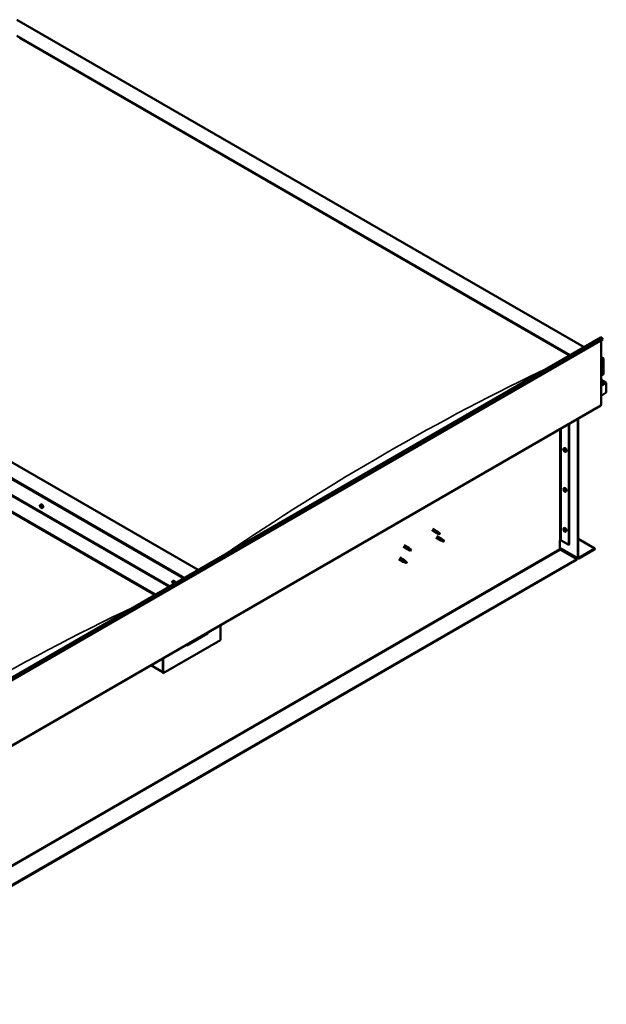
# Model space of a CAD drawing. Units: millimetres. Extents: x -6400 to 24622, y 2954 to 8837.
# Drawn here: x 11234 to 12684, y 3322 to 5755 of the extents above; entities that cross this region are included whole.
import ezdxf

# ---------------------------------------------------------------- set-up
doc = ezdxf.new("R2010")
doc.units = ezdxf.units.MM
doc.header["$LTSCALE"] = 25
doc.layers.add('Visible (ISO)', color=7, linetype='Continuous', lineweight=50)
doc.layers.add('Visible Narrow (ISO)', color=7, linetype='Continuous', lineweight=35)

msp = doc.modelspace()

# ---------------------------------------------------------------- linework, layer by layer
at = {"layer": 'Visible (ISO)'}
for p, q in [((11227.2, 5755.4), (12629.1, 4946)), ((11227.2, 5715.8), (12594.8, 4926.2)), ((11234.3, 5710.4), (12593.7, 4925.6)), ((11234.3, 5710.4), (12593.7, 4925.6)), ((11675.6, 4395.5), (10308, 5185)), ((10201.9, 5163.4), (11603.8, 4354)), ((10237.3, 5144.2), (11604.9, 4354.6)), ((10201.9, 5123.8), (11569.5, 4334.2)), ((10209, 5118.5), (11568.4, 4333.6)), ((11568.4, 4333.6), (10209, 5118.5)), ((10761.3, 3867.6), (12670.5, 4969.8)), ((12675, 4965.2), (10765.8, 3863)), ((12674.3, 4967), (12675, 4965.2)), ((12670.8, 4962.8), (12670.8, 4803.1)), ((12670.8, 4921.9), (12675.8, 4919.1)), ((12673.3, 4919.7), (12670.8, 4919.7)), ((12670.8, 4919.7), (12673.3, 4919.7)), ((12676.8, 4878.8), (12676.8, 4917.6)), ((12676.8, 4917.6), (12676.8, 4878.8)), ((12670.8, 4875.4), (12676.8, 4878.8)), ((12683.2, 4857.6), (12670.8, 4864.8)), ((12681.6, 4858), (12670.8, 4858)), ((12670.8, 4858), (12681.6, 4858)), ((12683.9, 4856.8), (12683.9, 4856.8)), ((12683.9, 4856.8), (12683.9, 4856.8)), ((12683.9, 4856.8), (12683.9, 4833.5)), ((12683.9, 4856.8), (12683.9, 4856.8)), ((12683.9, 4856.8), (12683.9, 4833.5)), ((12683.9, 4833.5), (12683.9, 4856.7)), ((12683.9, 4833.5), (12670.8, 4826)), ((12683.9, 4833.5), (12683.9, 4833.5)), ((12683.9, 4833.5), (12683.9, 4833.5)), ((10760.9, 3699.2), (12670.1, 4801.5)), ((12590.9, 4755.8), (12590.9, 4457.3)), ((12591.9, 4756.4), (12591.9, 4457.9)), ((12613.2, 4425.3), (12613.2, 4768.7)), ((12614.2, 4425.9), (12614.2, 4769.3)), ((12578.7, 4695.8), (12580, 4696.6)), ((12578.8, 4691.5), (12579.9, 4692.1)), ((12579.6, 4692.7), (12580.2, 4693)), ((12580.6, 4689.6), (12581.3, 4690.1)), ((12581.4, 4690.9), (12581.4, 4690.9)), ((12583.4, 4687.6), (12584.8, 4688.4)), ((12578.7, 4597), (12580, 4597.8)), ((12578.8, 4592.7), (12579.9, 4593.3)), ((12579.6, 4593.9), (12580.2, 4594.2)), ((12580.6, 4590.8), (12581.3, 4591.3)), ((12581.4, 4592.1), (12581.4, 4592.1)), ((12583.4, 4588.8), (12584.8, 4589.6)), ((11285.4, 4556.6), (11286.7, 4557.4)), ((11286.1, 4553.4), (11286.7, 4553.8)), ((11287.5, 4550.5), (11288.2, 4550.9)), ((11290.1, 4548.4), (11291.5, 4549.2)), ((12252.4, 4493.2), (12263, 4487.1)), ((12254.8, 4497.4), (12265.4, 4491.2)), ((12265.5, 4486), (12263.1, 4487)), ((12263.2, 4487.8), (12265.3, 4486.9)), ((12265.3, 4486.9), (12269.3, 4484.5)), ((12265.4, 4479), (12276, 4472.9)), ((12267.1, 4490), (12265.5, 4491.2)), ((12269.3, 4484.5), (12271.6, 4484.9)), ((12270.9, 4487), (12272.2, 4486.2)), ((12272.2, 4486.2), (12271.6, 4484.9)), ((12578.7, 4498.2), (12580, 4499)), ((12578.8, 4493.9), (12579.9, 4494.5)), ((12579.6, 4495.1), (12580.2, 4495.4)), ((12580.6, 4492), (12581.3, 4492.5)), ((12581.4, 4493.3), (12581.4, 4493.3)), ((12583.4, 4490), (12584.8, 4490.8)), ((12184.1, 4456.5), (12194.7, 4450.4)), ((12263, 4474.8), (12273.6, 4468.7)), ((12276.1, 4467.6), (12273.7, 4468.7)), ((12273.8, 4469.5), (12275.9, 4468.5)), ((12275.9, 4468.5), (12279.9, 4466.2)), ((12277.7, 4471.6), (12276.1, 4472.8)), ((12279.9, 4466.2), (12282.2, 4466.5)), ((12281.5, 4468.6), (12282.8, 4467.8)), ((12282.8, 4467.8), (12282.2, 4466.5)), ((12569.3, 4468.1), (12569.3, 4447.7)), ((12572.1, 4468.1), (12590.9, 4457.3)), ((12590.9, 4457.3), (12591.9, 4457.9)), ((12614.2, 4472), (12655.6, 4448.1)), ((12181.7, 4452.4), (12192.3, 4446.3)), ((12194.8, 4445.2), (12192.4, 4446.2)), ((12192.5, 4447), (12194.6, 4446.1)), ((12194.6, 4446.1), (12198.6, 4443.7)), ((12196.4, 4449.1), (12194.8, 4450.4)), ((12198.6, 4443.7), (12200.9, 4444.1)), ((12200.2, 4446.1), (12201.5, 4445.4)), ((12201.5, 4445.4), (12200.9, 4444.1)), ((12569.3, 4449.4), (12613.9, 4423.7)), ((12570.7, 4445.3), (12610.7, 4422.2)), ((12655.6, 4448.1), (12615.6, 4425.1)), ((12615.6, 4423.8), (12655.6, 4446.9)), ((12655.6, 4448.1), (12655.6, 4446.9)), ((12610.7, 4422.2), (10706.4, 3322.8)), ((10706.4, 3321.6), (12610.7, 4421)), ((12171.1, 4421.8), (12181.7, 4415.6)), ((12173.5, 4425.9), (12184.1, 4419.8)), ((12184.2, 4414.6), (12181.8, 4415.6)), ((12181.9, 4416.4), (12184, 4415.4)), ((12184, 4415.4), (12188, 4413.1)), ((12185.8, 4418.5), (12184.2, 4419.8)), ((12188, 4413.1), (12190.3, 4413.4)), ((12189.6, 4415.5), (12190.9, 4414.8)), ((12190.9, 4414.8), (12190.3, 4413.4)), ((12610.7, 4422.2), (12610.7, 4421)), ((11612.4, 4367.8), (11613.8, 4368.6)), ((11612.8, 4364.3), (11613.5, 4364.7)), ((11613.4, 4361.8), (11614.6, 4362.5)), ((11614.2, 4364.4), (11614.3, 4364.4)), ((11614.9, 4362), (11615.4, 4362.3)), ((11646.9, 4208.7), (11698.5, 4238.5)), ((11730.3, 4259), (11730.3, 4221.8)), ((11730.3, 4221.8), (11588.9, 4140.1)), ((11587.8, 4176.7), (11587.8, 4143.6)), ((11587.8, 4176.7), (11587.8, 4140.7)), ((11588.9, 4140.1), (11588.9, 4177.3)), ((11587.8, 4142.4), (11558.2, 4159.5)), ((11587.8, 4140.7), (11588.9, 4140.1))]:
    msp.add_line(p, q, dxfattribs=at)
for centre in [(12585.5, 4694.3), (12585.5, 4595.5), (11292.2, 4555.1), (12585.5, 4496.7), (11619.3, 4366.3)]:
    msp.add_arc(centre, 8, 204.1421, 215.8579, dxfattribs=at)
for centre, major_axis, ratio, start_param, end_param in [((12672.2, 4966.8), (-1.75, 3.03), 0.57735, 4.45059, 6.283185), ((12673.3, 4917.6), (-3.54, 0), 0.57735, 3.141593, 4.712389), ((12673.3, 4917.6), (-3.54, 0), 0.57735, 3.141593, 4.712389), ((12681.6, 4856.7), (2.26, 0), 0.57735, 0.785398, 1.570796), ((12681.6, 4856.7), (2.26, 0), 0.57735, 0.062541, 1.570796), ((12682.7, 4857.4), (0.8, -1.39), 0.57735, 0.84598, 0.847939), ((12682.7, 4856.1), (-0.8, -1.39), 0.57735, 2.356194, 2.418735), ((12668.3, 4804.5), (1.75, -3.03), 0.57735, 0, 0.785398), ((12580.1, 4691.2), (-1.1, 1.91), 0.57735, 0.35909, 1.211706), ((12579, 4692.5), (0.225, -0.39), 0.57735, 3.89974, 4.741331), ((12579, 4691.1), (-0.225, 0.39), 0.57735, 6.254244, 7.095834), ((12580.1, 4691.2), (-1.1, 1.91), 0.57735, 5.595078, 6.447694), ((12579, 4692.5), (-0.225, 0.39), 0.57735, 5.207046, 6.048636), ((12578.4, 4692.1), (0.394, -0.682), 0.57735, 6.254244, 7.882923), ((12579, 4691.1), (0.225, -0.39), 0.57735, 4.946938, 5.788528), ((12580.1, 4691.2), (-1.1, 1.91), 0.57735, 1.406288, 2.258904), ((12579.3, 4693.3), (0.394, -0.682), 0.57735, 5.207046, 6.835726), ((12579.3, 4689.9), (0.394, -0.682), 0.57735, 1.018256, 2.646936), ((12580.1, 4692.6), (-0.225, 0.39), 0.57735, 5.994136, 6.835726), ((12580.1, 4691.7), (-0.225, 0.39), 0.57735, 0.047997, 2.646936), ((12580.1, 4689.7), (0.225, -0.39), 0.57735, 4.159848, 5.001439), ((12579.5, 4692.8), (0.394, -0.682), 0.57735, 0, 1.360732), ((12582.4, 4692.5), (-2.37, 4.11), 0.57735, 3.141593, 6.283185), ((12580.4, 4690.6), (0.394, -0.682), 0.57735, 1.018256, 2.646936), ((12580.1, 4692.6), (-0.225, 0.39), 0.57735, 4.159848, 5.001439), ((12580.1, 4691.2), (1.1, -1.91), 0.57735, 1.406288, 2.258904), ((12580.1, 4689.7), (0.225, -0.39), 0.57735, 5.994136, 6.835726), ((12580.1, 4691.2), (1.1, -1.91), 0.57735, 5.595078, 6.447694), ((12581, 4692.4), (-0.394, 0.682), 0.57735, 1.018256, 2.646936), ((12581, 4689), (-0.394, 0.682), 0.57735, 5.207046, 6.835726), ((12581.3, 4690.3), (0.225, -0.39), 0.57735, 4.159848, 5.344418), ((12581.2, 4691.3), (-0.225, 0.39), 0.57735, 4.946938, 5.788528), ((12581.2, 4689.8), (0.225, -0.39), 0.57735, 5.207046, 6.048636), ((12581.8, 4690.2), (-0.394, 0.682), 0.57735, 6.254244, 7.882923), ((12581.2, 4691.3), (0.225, -0.39), 0.57735, 6.254244, 7.095834), ((12581.2, 4689.8), (-0.225, 0.39), 0.57735, 3.89974, 4.741331), ((12580.1, 4691.2), (1.1, -1.91), 0.57735, 0.35909, 1.211706), ((12580.1, 4592.4), (-1.1, 1.91), 0.57735, 0.35909, 1.211706), ((12579, 4593.7), (0.225, -0.39), 0.57735, 3.89974, 4.741331), ((12579, 4592.3), (-0.225, 0.39), 0.57735, 6.254244, 7.095834), ((12580.1, 4592.4), (-1.1, 1.91), 0.57735, 5.595078, 6.447694), ((12579, 4593.7), (-0.225, 0.39), 0.57735, 5.207046, 6.048636), ((12578.4, 4593.3), (0.394, -0.682), 0.57735, 6.254244, 7.882923), ((12579, 4592.3), (0.225, -0.39), 0.57735, 4.946938, 5.788528), ((12580.1, 4592.4), (-1.1, 1.91), 0.57735, 1.406288, 2.258904), ((12579.3, 4594.6), (0.394, -0.682), 0.57735, 5.207046, 6.835726), ((12579.3, 4591.1), (0.394, -0.682), 0.57735, 1.018256, 2.646936), ((12580.1, 4593.8), (-0.225, 0.39), 0.57735, 5.994136, 6.835726), ((12580.1, 4592.9), (-0.225, 0.39), 0.57735, 0.047997, 2.646936), ((12580.1, 4590.9), (0.225, -0.39), 0.57735, 4.159848, 5.001439), ((12579.5, 4594), (0.394, -0.682), 0.57735, 0, 1.360732), ((12582.4, 4593.7), (-2.37, 4.11), 0.57735, 3.141593, 6.283185), ((12580.4, 4591.8), (0.394, -0.682), 0.57735, 1.018256, 2.646936), ((12580.1, 4593.8), (-0.225, 0.39), 0.57735, 4.159848, 5.001439), ((12580.1, 4592.4), (1.1, -1.91), 0.57735, 1.406288, 2.258904), ((12580.1, 4590.9), (0.225, -0.39), 0.57735, 5.994136, 6.835726), ((12580.1, 4592.4), (1.1, -1.91), 0.57735, 5.595078, 6.447694), ((12581, 4593.6), (-0.394, 0.682), 0.57735, 1.018256, 2.646936), ((12581, 4590.2), (-0.394, 0.682), 0.57735, 5.207046, 6.835726), ((12581.3, 4591.6), (0.225, -0.39), 0.57735, 4.159848, 5.344418), ((12581.2, 4592.5), (-0.225, 0.39), 0.57735, 4.946938, 5.788528), ((12581.2, 4591), (0.225, -0.39), 0.57735, 5.207046, 6.048636), ((12581.8, 4591.4), (-0.394, 0.682), 0.57735, 6.254244, 7.882923), ((12581.2, 4592.5), (0.225, -0.39), 0.57735, 6.254244, 7.095834), ((12581.2, 4591), (-0.225, 0.39), 0.57735, 3.89974, 4.741331), ((12580.1, 4592.4), (1.1, -1.91), 0.57735, 0.35909, 1.211706), ((11286.8, 4551.9), (-1.1, 1.91), 0.57735, 0.550219, 1.402834), ((11285.6, 4553.1), (0.225, -0.39), 0.57735, 4.090869, 4.932459), ((11286.8, 4551.9), (-1.1, 1.91), 0.57735, 5.786207, 6.638822), ((11285.6, 4553.1), (-0.225, 0.39), 0.57735, 5.398174, 6.239765), ((11285.1, 4552.5), (0.394, -0.682), 0.57735, 0.162187, 1.790867), ((11285.8, 4551.5), (-0.225, 0.39), 0.57735, 0.162187, 1.003777), ((11285.7, 4554.1), (0.394, -0.682), 0.57735, 5.398174, 7.026854), ((11285.8, 4551.5), (0.225, -0.39), 0.57735, 5.138066, 5.979657), ((11286.8, 4551.9), (-1.1, 1.91), 0.57735, 1.597416, 2.450032), ((11286.6, 4553.5), (-0.225, 0.39), 0.57735, 6.185264, 7.026854), ((11286.8, 4553.8), (0.225, -0.39), 0.57735, 4.720866, 4.932459), ((11286.3, 4553.2), (0.394, -0.682), 0.57735, 0.162187, 1.790867), ((11287, 4552.2), (-0.225, 0.39), 0.57735, 0.162187, 2.838064), ((11289.1, 4553.3), (-2.38, 4.11), 0.57735, 3.141593, 6.283185), ((11286.8, 4551.9), (1.1, -1.91), 0.57735, 1.597416, 2.450032), ((11286.6, 4553.5), (-0.225, 0.39), 0.57735, 4.350977, 5.192567), ((11287.4, 4553.5), (0.394, -0.682), 0.57735, 4.350977, 5.979657), ((11287.4, 4551.1), (-0.394, 0.682), 0.57735, 4.350977, 5.979657), ((11287.8, 4552.3), (-0.225, 0.39), 0.57735, 5.138066, 5.979657), ((11288.5, 4551.3), (-0.394, 0.682), 0.57735, 0.162187, 1.790867), ((11287.8, 4552.3), (0.225, -0.39), 0.57735, 0.162187, 1.003777), ((11286.8, 4551.9), (1.1, -1.91), 0.57735, 0.550219, 1.402834), ((11286.3, 4550.4), (-0.394, 0.682), 0.57735, 4.350977, 5.979657), ((11287, 4550.4), (0.225, -0.39), 0.57735, 4.350977, 5.192567), ((11286.8, 4551.9), (1.1, -1.91), 0.57735, 5.786207, 6.638822), ((11287, 4550.4), (0.225, -0.39), 0.57735, 6.185264, 7.026854), ((11287.9, 4549.8), (-0.394, 0.682), 0.57735, 5.398174, 7.026854), ((11288.2, 4551), (0.225, -0.39), 0.57735, 4.350977, 4.989909), ((11288, 4550.8), (0.225, -0.39), 0.57735, 5.398174, 6.239765), ((11288, 4550.8), (-0.225, 0.39), 0.57735, 4.090869, 4.932459), ((12264.2, 4489.2), (1.2, 2.08), 0.57735, 6.213805, 9.494158), ((12266.7, 4487.7), (1.03, 1.78), 0.57735, 0.133634, 2.356194), ((12270.8, 4485.4), (-1.03, -1.78), 0.57735, 3.861865, 5.497787), ((12270.8, 4485.4), (1.03, 1.78), 0.57735, 3.861865, 5.497787), ((12580.1, 4493.6), (-1.1, 1.91), 0.57735, 0.35909, 1.211706), ((12579, 4494.9), (0.225, -0.39), 0.57735, 3.89974, 4.741331), ((12579, 4493.5), (-0.225, 0.39), 0.57735, 6.254244, 7.095834), ((12580.1, 4493.6), (-1.1, 1.91), 0.57735, 5.595078, 6.447694), ((12579, 4494.9), (-0.225, 0.39), 0.57735, 5.207046, 6.048636), ((12578.4, 4494.5), (0.394, -0.682), 0.57735, 6.254244, 7.882923), ((12579, 4493.5), (0.225, -0.39), 0.57735, 4.946938, 5.788528), ((12580.1, 4493.6), (-1.1, 1.91), 0.57735, 1.406288, 2.258904), ((12579.3, 4495.8), (0.394, -0.682), 0.57735, 5.207046, 6.835726), ((12579.3, 4492.4), (0.394, -0.682), 0.57735, 1.018256, 2.646936), ((12580.1, 4495), (-0.225, 0.39), 0.57735, 5.994136, 6.835726), ((12580.1, 4494.1), (-0.225, 0.39), 0.57735, 0.047997, 2.646936), ((12580.1, 4492.1), (0.225, -0.39), 0.57735, 4.159848, 5.001439), ((12579.5, 4495.2), (0.394, -0.682), 0.57735, 0, 1.360732), ((12582.4, 4494.9), (-2.37, 4.11), 0.57735, 3.141593, 6.283185), ((12580.4, 4493), (0.394, -0.682), 0.57735, 1.018256, 2.646936), ((12580.1, 4495), (-0.225, 0.39), 0.57735, 4.159848, 5.001439), ((12580.1, 4493.6), (1.1, -1.91), 0.57735, 1.406288, 2.258904), ((12580.1, 4492.1), (0.225, -0.39), 0.57735, 5.994136, 6.835726), ((12580.1, 4493.6), (1.1, -1.91), 0.57735, 5.595078, 6.447694), ((12581, 4494.8), (-0.394, 0.682), 0.57735, 1.018256, 2.646936), ((12581, 4491.4), (-0.394, 0.682), 0.57735, 5.207046, 6.835726), ((12581.3, 4492.8), (0.225, -0.39), 0.57735, 4.159848, 5.344418), ((12581.2, 4493.7), (-0.225, 0.39), 0.57735, 4.946938, 5.788528), ((12581.2, 4492.2), (0.225, -0.39), 0.57735, 5.207046, 6.048636), ((12581.8, 4492.6), (-0.394, 0.682), 0.57735, 6.254244, 7.882923), ((12581.2, 4493.7), (0.225, -0.39), 0.57735, 6.254244, 7.095834), ((12581.2, 4492.2), (-0.225, 0.39), 0.57735, 3.89974, 4.741331), ((12580.1, 4493.6), (1.1, -1.91), 0.57735, 0.35909, 1.211706), ((12274.8, 4470.8), (1.2, 2.08), 0.57735, 6.213805, 9.494158), ((12277.3, 4469.3), (1.03, 1.78), 0.57735, 0.133634, 2.356194), ((12281.4, 4467), (-1.03, -1.78), 0.57735, 3.861865, 5.497787), ((12281.4, 4467), (1.03, 1.78), 0.57735, 3.861865, 5.497787), ((12570.7, 4467.3), (2, 0), 0.57735, 0.785398, 2.356194), ((12193.5, 4448.3), (1.2, 2.08), 0.57735, 6.213805, 9.494158), ((12196, 4446.9), (1.03, 1.78), 0.57735, 0.133634, 2.356194), ((12200.1, 4444.5), (-1.03, -1.78), 0.57735, 3.861865, 5.497787), ((12200.1, 4444.5), (1.03, 1.78), 0.57735, 3.861865, 5.497787), ((12570.7, 4446.9), (1, -1.73), 0.57735, 3.926991, 5.497787), ((12182.9, 4417.7), (1.2, 2.08), 0.57735, 6.213805, 9.494158), ((12185.4, 4416.3), (1.03, 1.78), 0.57735, 0.133634, 2.356194), ((12189.5, 4413.9), (-1.03, -1.78), 0.57735, 3.861865, 5.497787), ((12189.5, 4413.9), (1.03, 1.78), 0.57735, 3.861865, 5.497787), ((12615.6, 4426.7), (-1.75, -3.03), 0.57735, 5.497787, 7.068583), ((12615.6, 4426.7), (-1, -1.73), 0.57735, 5.497787, 7.068583), ((11613.8, 4363.1), (-1.1, 1.91), 0.57735, 6.114047, 6.966662), ((11612.6, 4363.9), (-0.225, 0.39), 0.57735, 5.726015, 6.567605), ((11612.6, 4363.9), (0.225, -0.39), 0.57735, 4.418709, 5.260299), ((11613.8, 4363.1), (-1.1, 1.91), 0.57735, 0.878059, 1.730675), ((11612.4, 4365), (0.394, -0.682), 0.57735, 5.726015, 7.354695), ((11612.4, 4363), (0.394, -0.682), 0.57735, 0.490027, 2.118707), ((11613.2, 4364.8), (-0.225, 0.39), 0.57735, 0.229919, 1.071509), ((11613.2, 4362.2), (0.225, -0.39), 0.57735, 3.63162, 4.47321), ((11613.8, 4363.1), (-1.1, 1.91), 0.57735, 5.066849, 5.919465), ((11613.2, 4364.8), (-0.225, 0.39), 0.57735, 4.678817, 5.520407), ((11613.2, 4362.2), (0.225, -0.39), 0.57735, 5.465907, 6.307497), ((11613.8, 4363.1), (1.1, -1.91), 0.57735, 5.066849, 5.919465), ((11613.9, 4365.1), (0.394, -0.682), 0.57735, 4.678817, 6.307497), ((11613.7, 4364.5), (0.225, -0.39), 0.57735, 4.088649, 5.260299), ((11613.8, 4361.2), (-0.394, 0.682), 0.57735, 4.678817, 6.307497), ((11613.5, 4363.7), (0.394, -0.682), 0.57735, 0.490027, 2.118707), ((11616.1, 4364.4), (-2.38, 4.11), 0.57735, 4.064625, 6.283185), ((11614.3, 4362.9), (0.225, -0.39), 0.57735, 3.63162, 6.242867), ((11614.5, 4361.5), (0.225, -0.39), 0.57735, 4.678817, 5.520407), ((11614.5, 4364), (-0.225, 0.39), 0.57735, 5.465907, 6.307497), ((11615, 4361.8), (-0.394, 0.682), 0.57735, 4.908498, 6.283185), ((11615.3, 4363.2), (-0.394, 0.682), 0.57735, 0.490027, 2.118707), ((11613.8, 4363.1), (1.1, -1.91), 0.57735, 6.114047, 6.966662), ((11615.3, 4361.3), (-0.394, 0.682), 0.57735, 5.726015, 7.354695), ((11614.5, 4361.5), (0.225, -0.39), 0.57735, 0.229919, 1.071509), ((11613.8, 4363.1), (1.1, -1.91), 0.57735, 0.878059, 1.730675), ((11614.5, 4364), (-0.225, 0.39), 0.57735, 3.63162, 4.47321), ((11615.1, 4362.4), (-0.225, 0.39), 0.57735, 4.418709, 5.260299), ((11615.1, 4362.4), (0.225, -0.39), 0.57735, 5.726015, 6.567605), ((11693.6, 4244.2), (5.14, -5.58), 0.368973, 6.200611, 6.91206), ((11641.9, 4214.4), (5.14, -5.58), 0.368973, 5.489162, 6.200611)]:
    msp.add_ellipse(centre, major_axis=major_axis, ratio=ratio, start_param=start_param, end_param=end_param, dxfattribs=at)
for points, knots in [([(12578.2, 4691), (12578.1, 4691.4), (12577.9, 4691.8), (12577.7, 4692.6), (12577.7, 4693), (12577.6, 4693.7), (12577.7, 4694.1), (12577.8, 4694.7), (12577.9, 4695), (12578.2, 4695.5), (12578.4, 4695.7), (12578.7, 4695.8)], [5.673656, 5.673656, 5.673656, 5.673656, 5.952641, 5.952641, 6.231627, 6.231627, 6.510612, 6.510612, 6.789598, 6.789598, 7.068583, 7.068583, 7.068583, 7.068583]), ([(12578.7, 4692.7), (12578.7, 4692.8), (12578.7, 4692.8), (12578.7, 4692.9), (12578.8, 4692.9), (12578.8, 4692.9), (12578.8, 4692.9), (12578.8, 4692.9)], [0.17438702, 0.17438702, 0.17438702, 0.17438702, 0.18896797, 0.18896797, 0.20586323, 0.20586323, 0.21737852, 0.21737852, 0.21737852, 0.21737852]), ([(12578.8, 4690.8), (12578.8, 4690.9), (12578.8, 4690.9), (12578.7, 4691), (12578.7, 4691.1), (12578.7, 4691.2), (12578.7, 4691.2), (12578.7, 4691.2)], [0.17438702, 0.17438702, 0.17438702, 0.17438702, 0.18896797, 0.18896797, 0.20586323, 0.20586323, 0.21737852, 0.21737852, 0.21737852, 0.21737852]), ([(12583.4, 4687.6), (12583.2, 4687.5), (12582.9, 4687.4), (12582.3, 4687.3), (12582, 4687.4), (12581.4, 4687.6), (12581.1, 4687.7), (12580.5, 4688.1), (12580.2, 4688.4), (12579.6, 4688.9), (12579.3, 4689.3), (12579.1, 4689.6)], [3.926991, 3.926991, 3.926991, 3.926991, 4.205976, 4.205976, 4.484962, 4.484962, 4.763947, 4.763947, 5.042933, 5.042933, 5.321918, 5.321918, 5.321918, 5.321918]), ([(12580, 4693), (12580, 4693), (12580, 4693), (12580.1, 4693), (12580.1, 4693), (12580.2, 4692.9), (12580.2, 4692.9), (12580.3, 4692.9)], [0.17438702, 0.17438702, 0.17438702, 0.17438702, 0.18896797, 0.18896797, 0.20586323, 0.20586323, 0.21737852, 0.21737852, 0.21737852, 0.21737852]), ([(12580.3, 4689.3), (12580.2, 4689.3), (12580.2, 4689.3), (12580.1, 4689.3), (12580.1, 4689.3), (12580, 4689.4), (12580, 4689.4), (12580, 4689.4)], [0.17438702, 0.17438702, 0.17438702, 0.17438702, 0.18896797, 0.18896797, 0.20586323, 0.20586323, 0.21737852, 0.21737852, 0.21737852, 0.21737852]), ([(12581.4, 4691.5), (12581.4, 4691.4), (12581.4, 4691.4), (12581.5, 4691.3), (12581.5, 4691.2), (12581.5, 4691.2), (12581.5, 4691.1), (12581.5, 4691.1)], [0.17438702, 0.17438702, 0.17438702, 0.17438702, 0.18896797, 0.18896797, 0.20586323, 0.20586323, 0.21737851, 0.21737851, 0.21737851, 0.21737851]), ([(12581.5, 4689.6), (12581.5, 4689.6), (12581.5, 4689.5), (12581.5, 4689.4), (12581.5, 4689.4), (12581.4, 4689.4), (12581.4, 4689.4), (12581.4, 4689.4)], [0.17438702, 0.17438702, 0.17438702, 0.17438702, 0.18896797, 0.18896797, 0.20586323, 0.20586323, 0.21737851, 0.21737851, 0.21737851, 0.21737851]), ([(12578.2, 4592.2), (12578.1, 4592.6), (12577.9, 4593), (12577.7, 4593.8), (12577.7, 4594.2), (12577.6, 4594.9), (12577.7, 4595.3), (12577.8, 4595.9), (12577.9, 4596.2), (12578.2, 4596.7), (12578.4, 4596.9), (12578.7, 4597)], [5.673656, 5.673656, 5.673656, 5.673656, 5.952641, 5.952641, 6.231627, 6.231627, 6.510612, 6.510612, 6.789598, 6.789598, 7.068583, 7.068583, 7.068583, 7.068583]), ([(12578.7, 4593.9), (12578.7, 4594), (12578.7, 4594), (12578.7, 4594.1), (12578.8, 4594.1), (12578.8, 4594.1), (12578.8, 4594.1), (12578.8, 4594.1)], [0.17438702, 0.17438702, 0.17438702, 0.17438702, 0.18896797, 0.18896797, 0.20586323, 0.20586323, 0.21737852, 0.21737852, 0.21737852, 0.21737852]), ([(12578.8, 4592), (12578.8, 4592.1), (12578.8, 4592.1), (12578.7, 4592.2), (12578.7, 4592.3), (12578.7, 4592.4), (12578.7, 4592.4), (12578.7, 4592.4)], [0.17438702, 0.17438702, 0.17438702, 0.17438702, 0.18896797, 0.18896797, 0.20586323, 0.20586323, 0.21737852, 0.21737852, 0.21737852, 0.21737852]), ([(12583.4, 4588.8), (12583.2, 4588.7), (12582.9, 4588.6), (12582.3, 4588.5), (12582, 4588.6), (12581.4, 4588.8), (12581.1, 4588.9), (12580.5, 4589.3), (12580.2, 4589.6), (12579.6, 4590.1), (12579.3, 4590.5), (12579.1, 4590.8)], [3.926991, 3.926991, 3.926991, 3.926991, 4.205976, 4.205976, 4.484962, 4.484962, 4.763947, 4.763947, 5.042933, 5.042933, 5.321918, 5.321918, 5.321918, 5.321918]), ([(12580, 4594.2), (12580, 4594.2), (12580, 4594.2), (12580.1, 4594.2), (12580.1, 4594.2), (12580.2, 4594.1), (12580.2, 4594.1), (12580.3, 4594.1)], [0.17438702, 0.17438702, 0.17438702, 0.17438702, 0.18896797, 0.18896797, 0.20586323, 0.20586323, 0.21737852, 0.21737852, 0.21737852, 0.21737852]), ([(12580.3, 4590.5), (12580.2, 4590.5), (12580.2, 4590.5), (12580.1, 4590.5), (12580.1, 4590.5), (12580, 4590.6), (12580, 4590.6), (12580, 4590.7)], [0.17438702, 0.17438702, 0.17438702, 0.17438702, 0.18896797, 0.18896797, 0.20586323, 0.20586323, 0.21737852, 0.21737852, 0.21737852, 0.21737852]), ([(12581.4, 4592.7), (12581.4, 4592.6), (12581.4, 4592.6), (12581.5, 4592.5), (12581.5, 4592.4), (12581.5, 4592.4), (12581.5, 4592.3), (12581.5, 4592.3)], [0.17438702, 0.17438702, 0.17438702, 0.17438702, 0.18896797, 0.18896797, 0.20586323, 0.20586323, 0.21737851, 0.21737851, 0.21737851, 0.21737851]), ([(12581.5, 4590.8), (12581.5, 4590.8), (12581.5, 4590.7), (12581.5, 4590.7), (12581.5, 4590.6), (12581.4, 4590.6), (12581.4, 4590.6), (12581.4, 4590.6)], [0.17438702, 0.17438702, 0.17438702, 0.17438702, 0.18896797, 0.18896797, 0.20586323, 0.20586323, 0.21737851, 0.21737851, 0.21737851, 0.21737851]), ([(11284.9, 4551.8), (11284.8, 4552.2), (11284.6, 4552.6), (11284.4, 4553.4), (11284.4, 4553.8), (11284.3, 4554.5), (11284.4, 4554.9), (11284.5, 4555.5), (11284.6, 4555.8), (11284.9, 4556.3), (11285.1, 4556.5), (11285.4, 4556.6)], [1.675994, 1.675994, 1.675994, 1.675994, 1.95498, 1.95498, 2.233965, 2.233965, 2.512951, 2.512951, 2.791936, 2.791936, 3.070922, 3.070922, 3.070922, 3.070922]), ([(11285.3, 4553.2), (11285.3, 4553.3), (11285.3, 4553.3), (11285.3, 4553.4), (11285.3, 4553.4), (11285.4, 4553.5), (11285.4, 4553.5), (11285.4, 4553.5)], [0.17438702, 0.17438702, 0.17438702, 0.17438702, 0.18896797, 0.18896797, 0.20586323, 0.20586323, 0.21737851, 0.21737851, 0.21737851, 0.21737851]), ([(11285.7, 4551.3), (11285.7, 4551.3), (11285.7, 4551.3), (11285.6, 4551.4), (11285.6, 4551.5), (11285.6, 4551.6), (11285.5, 4551.6), (11285.5, 4551.6)], [0.17438702, 0.17438702, 0.17438702, 0.17438702, 0.18896797, 0.18896797, 0.20586323, 0.20586323, 0.21737852, 0.21737852, 0.21737852, 0.21737852]), ([(11286.4, 4553.9), (11286.4, 4553.9), (11286.4, 4553.9), (11286.5, 4553.9), (11286.5, 4553.9), (11286.6, 4553.9), (11286.6, 4553.8), (11286.7, 4553.8)], [0.17438702, 0.17438702, 0.17438702, 0.17438702, 0.18896797, 0.18896797, 0.20586323, 0.20586323, 0.21737851, 0.21737851, 0.21737851, 0.21737851]), ([(11287.9, 4552.6), (11287.9, 4552.6), (11288, 4552.6), (11288, 4552.5), (11288, 4552.4), (11288.1, 4552.3), (11288.1, 4552.3), (11288.1, 4552.3)], [0.17438702, 0.17438702, 0.17438702, 0.17438702, 0.18896797, 0.18896797, 0.20586323, 0.20586323, 0.21737852, 0.21737852, 0.21737852, 0.21737852]), ([(11290.1, 4548.4), (11289.9, 4548.2), (11289.6, 4548.2), (11289, 4548.1), (11288.7, 4548.2), (11288.1, 4548.4), (11287.8, 4548.5), (11287.2, 4548.9), (11286.9, 4549.2), (11286.3, 4549.7), (11286, 4550), (11285.8, 4550.4)], [6.212514, 6.212514, 6.212514, 6.212514, 6.4915, 6.4915, 6.770485, 6.770485, 7.049471, 7.049471, 7.328456, 7.328456, 7.607442, 7.607442, 7.607442, 7.607442]), ([(11287.2, 4550), (11287.2, 4550), (11287.2, 4549.9), (11287.1, 4550), (11287.1, 4550), (11287, 4550), (11287, 4550), (11287, 4550.1)], [0.17438702, 0.17438702, 0.17438702, 0.17438702, 0.18896797, 0.18896797, 0.20586323, 0.20586323, 0.21737852, 0.21737852, 0.21737852, 0.21737852]), ([(11288.3, 4550.6), (11288.3, 4550.6), (11288.3, 4550.6), (11288.3, 4550.5), (11288.3, 4550.4), (11288.3, 4550.4), (11288.2, 4550.4), (11288.2, 4550.4)], [0.17438702, 0.17438702, 0.17438702, 0.17438702, 0.18896797, 0.18896797, 0.20586323, 0.20586323, 0.21737852, 0.21737852, 0.21737852, 0.21737852]), ([(12265.8, 4485.9), (12265.6, 4486), (12265.4, 4486.1), (12264.8, 4486.3), (12264.5, 4486.5), (12263.9, 4486.9), (12263.6, 4487.1), (12263.4, 4487.4), (12263.3, 4487.5), (12263.2, 4487.7), (12263.2, 4487.8), (12263.2, 4487.8)], [0.9725494, 0.9725494, 0.9725494, 0.9725494, 1.0547969, 1.0547969, 1.1648244, 1.1648244, 1.2623094, 1.2623094, 1.290226, 1.290226, 1.3181426, 1.3181426, 1.3181426, 1.3181426]), ([(12270.7, 4483.6), (12270.4, 4483.8), (12270.2, 4483.9), (12269.3, 4484.3), (12268.7, 4484.6), (12267.5, 4485.1), (12266.9, 4485.4), (12266.1, 4485.7), (12266, 4485.8), (12265.8, 4485.9)], [1.0298299, 1.0298299, 1.0298299, 1.0298299, 1.1268672, 1.1268672, 1.3401618, 1.3401618, 1.5534565, 1.5534565, 1.5990374, 1.5990374, 1.5990374, 1.5990374]), ([(12267.6, 4489.6), (12267.5, 4489.7), (12267.4, 4489.8), (12267.2, 4489.9), (12267.2, 4489.9), (12267.1, 4490)], [0.9722954, 0.9722954, 0.9722954, 0.9722954, 1.054543, 1.054543, 1.0862896, 1.0862896, 1.0862896, 1.0862896]), ([(12270.9, 4487.1), (12270.7, 4487.2), (12270.4, 4487.4), (12269.8, 4487.9), (12269.3, 4488.2), (12268.5, 4488.8), (12268.1, 4489.2), (12267.7, 4489.5), (12267.7, 4489.5), (12267.6, 4489.6)], [1.0296095, 1.0296095, 1.0296095, 1.0296095, 1.1266468, 1.1266468, 1.3399415, 1.3399415, 1.5532361, 1.5532361, 1.5988171, 1.5988171, 1.5988171, 1.5988171]), ([(12578.2, 4493.4), (12578.1, 4493.8), (12577.9, 4494.2), (12577.7, 4495), (12577.7, 4495.4), (12577.6, 4496.1), (12577.7, 4496.5), (12577.8, 4497.1), (12577.9, 4497.4), (12578.2, 4497.9), (12578.4, 4498.1), (12578.7, 4498.2)], [5.673656, 5.673656, 5.673656, 5.673656, 5.952641, 5.952641, 6.231627, 6.231627, 6.510612, 6.510612, 6.789598, 6.789598, 7.068583, 7.068583, 7.068583, 7.068583]), ([(12578.7, 4495.1), (12578.7, 4495.2), (12578.7, 4495.2), (12578.7, 4495.3), (12578.8, 4495.3), (12578.8, 4495.3), (12578.8, 4495.3), (12578.8, 4495.3)], [0.17438702, 0.17438702, 0.17438702, 0.17438702, 0.18896797, 0.18896797, 0.20586323, 0.20586323, 0.21737852, 0.21737852, 0.21737852, 0.21737852]), ([(12578.8, 4493.2), (12578.8, 4493.3), (12578.8, 4493.3), (12578.7, 4493.4), (12578.7, 4493.5), (12578.7, 4493.6), (12578.7, 4493.6), (12578.7, 4493.6)], [0.17438702, 0.17438702, 0.17438702, 0.17438702, 0.18896797, 0.18896797, 0.20586323, 0.20586323, 0.21737852, 0.21737852, 0.21737852, 0.21737852]), ([(12583.4, 4490), (12583.2, 4489.9), (12582.9, 4489.8), (12582.3, 4489.7), (12582, 4489.8), (12581.4, 4490), (12581.1, 4490.1), (12580.5, 4490.5), (12580.2, 4490.8), (12579.6, 4491.3), (12579.3, 4491.7), (12579.1, 4492)], [3.926991, 3.926991, 3.926991, 3.926991, 4.205976, 4.205976, 4.484962, 4.484962, 4.763947, 4.763947, 5.042933, 5.042933, 5.321918, 5.321918, 5.321918, 5.321918]), ([(12580, 4495.4), (12580, 4495.4), (12580, 4495.4), (12580.1, 4495.4), (12580.1, 4495.4), (12580.2, 4495.3), (12580.2, 4495.3), (12580.3, 4495.3)], [0.17438702, 0.17438702, 0.17438702, 0.17438702, 0.18896797, 0.18896797, 0.20586323, 0.20586323, 0.21737852, 0.21737852, 0.21737852, 0.21737852]), ([(12580.3, 4491.7), (12580.2, 4491.7), (12580.2, 4491.7), (12580.1, 4491.7), (12580.1, 4491.7), (12580, 4491.8), (12580, 4491.8), (12580, 4491.9)], [0.17438702, 0.17438702, 0.17438702, 0.17438702, 0.18896797, 0.18896797, 0.20586323, 0.20586323, 0.21737852, 0.21737852, 0.21737852, 0.21737852]), ([(12581.4, 4493.9), (12581.4, 4493.8), (12581.4, 4493.8), (12581.5, 4493.7), (12581.5, 4493.6), (12581.5, 4493.6), (12581.5, 4493.5), (12581.5, 4493.5)], [0.17438702, 0.17438702, 0.17438702, 0.17438702, 0.18896797, 0.18896797, 0.20586323, 0.20586323, 0.21737851, 0.21737851, 0.21737851, 0.21737851]), ([(12581.5, 4492), (12581.5, 4492), (12581.5, 4491.9), (12581.5, 4491.9), (12581.5, 4491.8), (12581.4, 4491.8), (12581.4, 4491.8), (12581.4, 4491.8)], [0.17438702, 0.17438702, 0.17438702, 0.17438702, 0.18896797, 0.18896797, 0.20586323, 0.20586323, 0.21737851, 0.21737851, 0.21737851, 0.21737851]), ([(12276.4, 4467.5), (12276.2, 4467.6), (12276, 4467.7), (12275.4, 4468), (12275.1, 4468.1), (12274.5, 4468.5), (12274.2, 4468.7), (12274, 4469.1), (12273.9, 4469.1), (12273.8, 4469.3), (12273.8, 4469.4), (12273.8, 4469.5)], [0.9725494, 0.9725494, 0.9725494, 0.9725494, 1.0547969, 1.0547969, 1.1648244, 1.1648244, 1.2623094, 1.2623094, 1.290226, 1.290226, 1.3181426, 1.3181426, 1.3181426, 1.3181426]), ([(12281.3, 4465.3), (12281, 4465.4), (12280.8, 4465.5), (12279.9, 4465.9), (12279.3, 4466.2), (12278.1, 4466.7), (12277.5, 4467), (12276.7, 4467.4), (12276.6, 4467.4), (12276.4, 4467.5)], [1.0298299, 1.0298299, 1.0298299, 1.0298299, 1.1268672, 1.1268672, 1.3401618, 1.3401618, 1.5534565, 1.5534565, 1.5990374, 1.5990374, 1.5990374, 1.5990374]), ([(12278.2, 4471.2), (12278.1, 4471.3), (12278, 4471.4), (12277.8, 4471.5), (12277.8, 4471.6), (12277.7, 4471.6)], [0.9722954, 0.9722954, 0.9722954, 0.9722954, 1.054543, 1.054543, 1.0862896, 1.0862896, 1.0862896, 1.0862896]), ([(12281.5, 4468.7), (12281.3, 4468.9), (12281, 4469), (12280.4, 4469.5), (12279.9, 4469.8), (12279.1, 4470.5), (12278.7, 4470.8), (12278.3, 4471.1), (12278.3, 4471.1), (12278.2, 4471.2)], [1.0296095, 1.0296095, 1.0296095, 1.0296095, 1.1266468, 1.1266468, 1.3399415, 1.3399415, 1.5532361, 1.5532361, 1.5988171, 1.5988171, 1.5988171, 1.5988171]), ([(12195.1, 4445), (12194.9, 4445.1), (12194.6, 4445.3), (12194.1, 4445.5), (12193.8, 4445.7), (12193.2, 4446.1), (12192.9, 4446.3), (12192.6, 4446.6), (12192.6, 4446.7), (12192.5, 4446.9), (12192.5, 4446.9), (12192.5, 4447)], [0.9725494, 0.9725494, 0.9725494, 0.9725494, 1.0547969, 1.0547969, 1.1648244, 1.1648244, 1.2623094, 1.2623094, 1.290226, 1.290226, 1.3181426, 1.3181426, 1.3181426, 1.3181426]), ([(12200, 4442.8), (12199.7, 4442.9), (12199.5, 4443.1), (12198.6, 4443.5), (12198, 4443.7), (12196.8, 4444.3), (12196.1, 4444.6), (12195.4, 4444.9), (12195.3, 4445), (12195.1, 4445)], [1.0298299, 1.0298299, 1.0298299, 1.0298299, 1.1268672, 1.1268672, 1.3401618, 1.3401618, 1.5534565, 1.5534565, 1.5990374, 1.5990374, 1.5990374, 1.5990374]), ([(12196.9, 4448.7), (12196.8, 4448.8), (12196.7, 4448.9), (12196.5, 4449.1), (12196.5, 4449.1), (12196.4, 4449.1)], [0.9722954, 0.9722954, 0.9722954, 0.9722954, 1.054543, 1.054543, 1.0862896, 1.0862896, 1.0862896, 1.0862896]), ([(12200.2, 4446.3), (12199.9, 4446.4), (12199.7, 4446.6), (12199, 4447), (12198.6, 4447.4), (12197.8, 4448), (12197.4, 4448.3), (12197, 4448.6), (12197, 4448.7), (12196.9, 4448.7)], [1.0296095, 1.0296095, 1.0296095, 1.0296095, 1.1266468, 1.1266468, 1.3399415, 1.3399415, 1.5532361, 1.5532361, 1.5988171, 1.5988171, 1.5988171, 1.5988171]), ([(12184.5, 4414.4), (12184.3, 4414.5), (12184, 4414.6), (12183.5, 4414.9), (12183.2, 4415.1), (12182.6, 4415.4), (12182.3, 4415.7), (12182, 4416), (12182, 4416.1), (12181.9, 4416.2), (12181.9, 4416.3), (12181.9, 4416.4)], [0.9725494, 0.9725494, 0.9725494, 0.9725494, 1.0547969, 1.0547969, 1.1648244, 1.1648244, 1.2623094, 1.2623094, 1.290226, 1.290226, 1.3181426, 1.3181426, 1.3181426, 1.3181426]), ([(12189.4, 4412.2), (12189.1, 4412.3), (12188.9, 4412.5), (12188, 4412.9), (12187.4, 4413.1), (12186.2, 4413.7), (12185.5, 4413.9), (12184.8, 4414.3), (12184.7, 4414.4), (12184.5, 4414.4)], [1.0298299, 1.0298299, 1.0298299, 1.0298299, 1.1268672, 1.1268672, 1.3401618, 1.3401618, 1.5534565, 1.5534565, 1.5990374, 1.5990374, 1.5990374, 1.5990374]), ([(12186.3, 4418.1), (12186.2, 4418.2), (12186, 4418.3), (12185.9, 4418.4), (12185.9, 4418.5), (12185.8, 4418.5)], [0.9722954, 0.9722954, 0.9722954, 0.9722954, 1.054543, 1.054543, 1.0862896, 1.0862896, 1.0862896, 1.0862896]), ([(12189.6, 4415.6), (12189.3, 4415.8), (12189.1, 4415.9), (12188.4, 4416.4), (12188, 4416.8), (12187.2, 4417.4), (12186.8, 4417.7), (12186.4, 4418), (12186.3, 4418.1), (12186.3, 4418.1)], [1.0296095, 1.0296095, 1.0296095, 1.0296095, 1.1266468, 1.1266468, 1.3399415, 1.3399415, 1.5532361, 1.5532361, 1.5988171, 1.5988171, 1.5988171, 1.5988171]), ([(11612, 4363), (11611.8, 4363.4), (11611.7, 4363.8), (11611.5, 4364.6), (11611.4, 4365), (11611.4, 4365.7), (11611.4, 4366.1), (11611.5, 4366.7), (11611.7, 4367), (11612, 4367.5), (11612.2, 4367.7), (11612.4, 4367.8)], [0.956637, 0.956637, 0.956637, 0.956637, 1.235622, 1.235622, 1.514608, 1.514608, 1.793593, 1.793593, 2.072579, 2.072579, 2.351564, 2.351564, 2.351564, 2.351564]), ([(11612.3, 4363.9), (11612.3, 4363.9), (11612.3, 4364), (11612.3, 4364.1), (11612.3, 4364.1), (11612.3, 4364.2), (11612.3, 4364.2), (11612.3, 4364.2)], [0.17438702, 0.17438702, 0.17438702, 0.17438702, 0.18896797, 0.18896797, 0.20586323, 0.20586323, 0.21737852, 0.21737852, 0.21737852, 0.21737852]), ([(11614.3, 4360.1), (11614.1, 4360.2), (11613.8, 4360.4), (11613.3, 4360.9), (11613, 4361.2), (11612.8, 4361.6)], [6.4053692, 6.4053692, 6.4053692, 6.4053692, 6.6090991, 6.6090991, 6.8880846, 6.8880846, 6.8880846, 6.8880846]), ([(11612.9, 4365.1), (11613, 4365.1), (11613, 4365.2), (11613.1, 4365.2), (11613.1, 4365.2), (11613.2, 4365.2), (11613.2, 4365.2), (11613.2, 4365.1)], [0.17438702, 0.17438702, 0.17438702, 0.17438702, 0.18896797, 0.18896797, 0.20586323, 0.20586323, 0.21737851, 0.21737851, 0.21737851, 0.21737851]), ([(11613.2, 4361.9), (11613.2, 4361.9), (11613.1, 4361.9), (11613.1, 4362), (11613, 4362), (11613, 4362.1), (11612.9, 4362.2), (11612.9, 4362.2)], [0.17438702, 0.17438702, 0.17438702, 0.17438702, 0.18896797, 0.18896797, 0.20586323, 0.20586323, 0.21737852, 0.21737852, 0.21737852, 0.21737852]), ([(11614.5, 4364.4), (11614.5, 4364.4), (11614.6, 4364.3), (11614.6, 4364.3), (11614.7, 4364.2), (11614.7, 4364.1), (11614.7, 4364.1), (11614.8, 4364.1)], [0.17438702, 0.17438702, 0.17438702, 0.17438702, 0.18896797, 0.18896797, 0.20586323, 0.20586323, 0.21737851, 0.21737851, 0.21737851, 0.21737851]), ([(11614.7, 4361.1), (11614.7, 4361.1), (11614.7, 4361.1), (11614.7, 4361.1), (11614.6, 4361.1), (11614.5, 4361.1), (11614.5, 4361.1), (11614.5, 4361.1)], [0.17438702, 0.17438702, 0.17438702, 0.17438702, 0.18896797, 0.18896797, 0.20586323, 0.20586323, 0.21737852, 0.21737852, 0.21737852, 0.21737852]), ([(11615.4, 4362.4), (11615.4, 4362.4), (11615.4, 4362.3), (11615.4, 4362.2), (11615.4, 4362.2), (11615.4, 4362.1), (11615.4, 4362.1), (11615.4, 4362)], [0.17438702, 0.17438702, 0.17438702, 0.17438702, 0.18896797, 0.18896797, 0.20586323, 0.20586323, 0.21737852, 0.21737852, 0.21737852, 0.21737852])]:
    msp.add_open_spline(points, degree=3, knots=knots, dxfattribs=at)
for points in [[(12271.6, 4484.9), (12271.4, 4484.5), (12271, 4484.1), (12270.7, 4483.6)], [(12271.6, 4484.9), (12271.4, 4485.6), (12271.1, 4486.3), (12270.9, 4487.1)], [(12282.2, 4466.5), (12282, 4466.1), (12281.6, 4465.7), (12281.3, 4465.3)], [(12282.2, 4466.5), (12282, 4467.2), (12281.7, 4468), (12281.5, 4468.7)], [(12200.9, 4444.1), (12200.6, 4443.7), (12200.3, 4443.3), (12200, 4442.8)], [(12200.9, 4444.1), (12200.6, 4444.8), (12200.4, 4445.5), (12200.2, 4446.3)], [(12190.3, 4413.4), (12190, 4413.1), (12189.7, 4412.6), (12189.4, 4412.2)], [(12190.3, 4413.4), (12190, 4414.1), (12189.8, 4414.9), (12189.6, 4415.6)]]:
    msp.add_open_spline(points, degree=3, dxfattribs=at)
at = {"layer": 'Visible Narrow (ISO)'}
for p, q in [((12628.4, 4945.6), (11227.2, 5754.5)), ((10240.8, 5185), (11642, 4376.1)), ((11603.1, 4353.6), (10201.9, 5162.6)), ((11638.4, 4374), (10237.3, 5183)), ((12674.3, 4967), (10765.2, 3864.7)), ((12673.3, 4919.7), (12670.8, 4921.1)), ((12670.8, 4918.2), (12673.3, 4919.7)), ((12676.8, 4917.6), (12670.8, 4914.2)), ((12681.6, 4858), (12670.8, 4864.3)), ((12670.8, 4851.8), (12681.6, 4858)), ((12670.8, 4849.2), (12683.9, 4856.7)), ((12670.8, 4803.1), (10761.6, 3700.8)), ((12569.3, 4743.3), (12569.3, 4468.1)), ((12572.1, 4745), (12572.1, 4468.1)), ((12578.8, 4692.4), (12579.3, 4692.7)), ((12579.1, 4690.7), (12580.2, 4691.3)), ((12579.8, 4692.9), (12580, 4693)), ((12579.8, 4689.8), (12580.9, 4690.4)), ((12581.1, 4689.5), (12581.5, 4689.7)), ((12581.4, 4690.9), (12581.4, 4690.9)), ((12578.8, 4593.6), (12579.3, 4593.9)), ((12579.1, 4591.9), (12580.2, 4592.5)), ((12579.8, 4594.1), (12580, 4594.2)), ((12579.8, 4591), (12580.9, 4591.6)), ((12581.1, 4590.7), (12581.5, 4590.9)), ((12581.4, 4592.1), (12581.4, 4592.1)), ((11285.4, 4552.9), (11286.6, 4553.6)), ((11285.6, 4551.9), (11286.7, 4552.6)), ((11286, 4551.1), (11287.1, 4551.8)), ((11286.2, 4553.7), (11286.6, 4553.9)), ((11286.8, 4550.4), (11287.9, 4551)), ((11288, 4550.4), (11288.3, 4550.6)), ((12578.8, 4494.8), (12579.3, 4495.1)), ((12579.1, 4493.1), (12580.2, 4493.7)), ((12579.8, 4495.3), (12580, 4495.4)), ((12579.8, 4492.2), (12580.9, 4492.8)), ((12581.1, 4491.9), (12581.5, 4492.1)), ((12581.4, 4493.3), (12581.4, 4493.3)), ((10704, 3370.8), (12569.3, 4447.7)), ((10704, 3367.5), (12570.7, 4445.3)), ((12569.3, 4450.6), (12613.2, 4425.3)), ((12615.6, 4425.1), (12614.2, 4425.9)), ((11612.5, 4363.6), (11613.6, 4364.2)), ((11612.9, 4364.8), (11613.3, 4365.1)), ((11612.9, 4362.5), (11614, 4363.2)), ((11614.2, 4361.4), (11614.8, 4361.7)), ((11614.3, 4364.4), (11614.3, 4364.4)), ((11615.2, 4362), (11615.4, 4362.1)), ((11559.2, 4160.1), (11587.8, 4143.6))]:
    msp.add_line(p, q, dxfattribs=at)
for centre, major_axis, start_param, end_param in [((12139.4, -556.2), (3209, 5558.2), 0.696133, 0.874664), ((12580.9, 4691.6), (-2.33, 4.04), 1.746665, 7.678113), ((12581.1, 4691.7), (-2.37, 4.11), 3.141593, 6.283185), ((12580.9, 4592.8), (-2.33, 4.04), 1.746665, 7.678113), ((12581.1, 4592.9), (-2.37, 4.11), 3.141593, 6.283185), ((11287.6, 4552.4), (-2.33, 4.04), 1.746665, 7.678113), ((11287.8, 4552.5), (-2.38, 4.11), 3.141593, 6.283185), ((12580.9, 4494), (-2.33, 4.04), 1.746665, 7.678113), ((12581.1, 4494.1), (-2.37, 4.11), 3.141593, 6.283185), ((11614.7, 4363.6), (-2.33, 4.04), 4.051043, 7.678113), ((11614.8, 4363.7), (-2.38, 4.11), 4.064625, 6.283185), ((11614.7, 4363.6), (-2.33, 4.04), 1.746665, 2.232143), ((11114.1, -1148.1), (-3209, -5558.2), 3.837725, 4.028229)]:
    msp.add_ellipse(centre, major_axis=major_axis, ratio=0.57735, start_param=start_param, end_param=end_param, dxfattribs=at)

doc.saveas('drawing.dxf')
